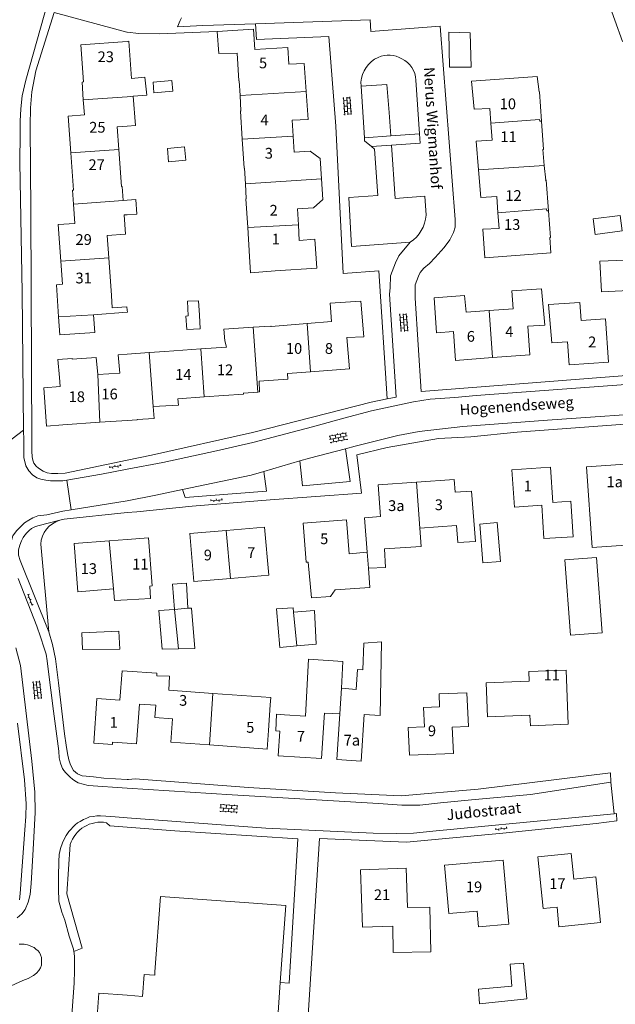
# Model space of a CAD drawing. Units: metres. Extents: x 202000 to 222000, y 431000 to 444000.
# Drawn here: x 205980 to 206091, y 438519 to 438702 of the extents above; entities that cross this region are included whole.
import ezdxf
from ezdxf.enums import TextEntityAlignment as Align

# ---------------------------------------------------------------- set-up
doc = ezdxf.new("R2010")
doc.units = ezdxf.units.M
doc.header["$MEASUREMENT"] = 0
doc.layers.get('0').update_dxf_attribs({"color": 5, "lineweight": 40})
for name, color, linetype in [('B01', 5, 'Continuous'), ('B07', 6, 'Continuous'), ('B11', 5, 'Continuous'), ('B14', 115, 'Continuous')]:
    doc.layers.add(name, color=color, linetype=linetype)
for name, color, linetype, lineweight in [('S02', 4, 'Continuous', 0), ('T04', 1, 'Continuous', 30), ('V00', 4, 'Continuous', 30), ('Z02', 4, 'Continuous', 0), ('Z06', 4, 'Continuous', 0)]:
    doc.layers.add(name, color=color, linetype=linetype, lineweight=lineweight)
doc.styles.add('ISO', font='ISO.shx')

# ---------------------------------------------------------------- blocks, each defined once
blk = doc.blocks.new('OV6')
at = {"color": 0, "lineweight": -2}
for p, q in [((0, 0), (22.5, 0)), ((1.25, 0), (1.25, 2.5)), ((6.25, 0), (6.25, -2.5)), ((11.25, 0), (11.25, 2.5)), ((16.25, 0), (16.25, -2.5)), ((21.25, 0), (21.25, 2.5))]:
    blk.add_line(p, q, dxfattribs=at)
blk = doc.blocks.new('OV4')
at = {"color": 0, "lineweight": -2}
for p, q in [((0, 6), (33, 6)), ((0, 0), (33, 0)), ((1.5, 6), (1.5, 0)), ((6.5, 7.5), (6.5, 6)), ((6.5, 0), (6.5, -6)), ((11.5, 6), (11.5, 0)), ((16.5, 7.5), (16.5, 6)), ((16.5, 0), (16.5, -6)), ((21.5, 6), (21.5, 0)), ((26.5, 7.5), (26.5, 6)), ((26.5, 0), (26.5, -6)), ((31.5, 6), (31.5, 0)), ((0, -6), (33, -6)), ((1.5, -6), (1.5, -7.5)), ((11.5, -6), (11.5, -7.5)), ((21.5, -6), (21.5, -7.5)), ((31.5, -6), (31.5, -7.5))]:
    blk.add_line(p, q, dxfattribs=at)

msp = doc.modelspace()

# ---------------------------------------------------------------- linework, layer by layer
at = {"layer": 'B01', "color": 7, "lineweight": 0, "ltscale": 10, "flags": 128}
for points in [[(205991.857, 438690.623), (205991.36, 438697.559), (206000, 438698.178)], [(206000, 438698.178), (206000.273, 438698.198), (206000.771, 438691.262)], [(206020.836, 438690.866), (206020.759, 438690.862), (206020.473, 438696.003)], [(206023.729, 438696.665), (206029.894, 438697.009), (206030.067, 438693.918)], [(206077.077, 438683.345), (206076.692, 438688.816), (206076.6, 438688.81)], [(205989.521, 438677.427), (205989.027, 438684.29), (205992.019, 438684.505)], [(206021.405, 438679.968), (206021.097, 438685.227), (206021.157, 438685.231)], [(206067.645, 438682.956), (206067.452, 438685.692)], [(206030.699, 438683.502), (206030.873, 438680.523)], [(206067.866, 438679.809), (206067.645, 438682.956)], [(206077.077, 438683.345), (206077.449, 438678.062), (206077.309, 438678.052)], [(205998.103, 438682.295), (205998.409, 438678.049)], [(206021.816, 438674.577), (206021.722, 438674.571), (206021.405, 438679.968)], [(206030.873, 438680.523), (206031.048, 438677.544)], [(205990.017, 438670.524), (205989.521, 438677.427)], [(205998.409, 438678.049), (205998.904, 438671.163)], [(206077.753, 438672.35), (206077.922, 438672.363), (206078.349, 438666.678)], [(206022.404, 438663.536), (206022.086, 438668.873), (206022.126, 438668.875)], [(206068.96, 438666.292), (206068.733, 438669.31)], [(206031.655, 438667.007), (206031.829, 438664.089)], [(206069.177, 438663.407), (206068.96, 438666.292)], [(206078.349, 438666.678), (206078.724, 438661.688), (206078.624, 438661.68)], [(205987.649, 438657.276), (205987.156, 438664.116), (205990.243, 438664.338)], [(206022.722, 438658.199), (206022.404, 438663.536)], [(206031.829, 438664.089), (206032.002, 438661.172)], [(205996.257, 438662.094), (205996.559, 438657.9)], [(205987.957, 438653.002), (205987.649, 438657.276)], [(205996.559, 438657.9), (205997.062, 438650.929)], [(206063.051, 438647.821), (206067.335, 438648.132)], [(206067.335, 438648.132), (206071.816, 438648.457)], [(206033.49, 438645.707), (206037.972, 438646.061)], [(206084.471, 438646.27), (206088.958, 438646.592), (206089.536, 438638.533), (206082.224, 438638.008), (206081.915, 438642.311)], [(206026.741, 438645.173), (206033.49, 438645.707)], [(206067.952, 438639.363), (206061.063, 438638.863), (206060.675, 438644.202)], [(206067.952, 438639.363), (206074.911, 438639.868), (206074.522, 438645.227)], [(206040.867, 438643.115), (206041.325, 438637.311), (206034.086, 438636.739)], [(206013.665, 438641.003), (206007.012, 438640.535), (206007.012, 438640.532)], [(206013.665, 438641.003), (206018.435, 438641.339)], [(206034.086, 438636.739), (206029.83, 438636.402)], [(205987.519, 438633.99), (205987.399, 438635.702)], [(205994.532, 438636.2), (205998.614, 438636.485)], [(205984.476, 438633.777), (205984.974, 438626.646), (205988.017, 438626.859)], [(206014.312, 438632.08), (206009.389, 438631.734)], [(206014.312, 438632.08), (206021.651, 438632.597), (206021.637, 438632.799)], [(205994.927, 438627.342), (206000, 438627.697)], [(206000, 438627.697), (206001.836, 438627.825), (206001.834, 438627.852)], [(205994.927, 438627.342), (205988.017, 438626.859)], [(206077.108, 438611.913), (206072.063, 438611.545), (206071.556, 438618.482), (206078.72, 438619.005), (206079.198, 438612.451)], [(206085.458, 438619.051), (206095.331, 438619.721), (206096.346, 438604.756), (206086.473, 438604.086), (206085.458, 438619.051)], [(206053.826, 438616.224), (206060.804, 438616.726), (206060.976, 438614.343)], [(206047.117, 438609.841), (206046.694, 438615.71), (206053.826, 438616.224)], [(206033.656, 438601.352), (206033.291, 438601.323), (206032.709, 438608.592), (206040.759, 438609.237), (206041.268, 438602.879)], [(206018.407, 438607.248), (206025.551, 438607.851), (206026.307, 438598.894), (206019.224, 438598.296)], [(206061.27, 438608.146), (206054.443, 438607.654)], [(205996.653, 438605.293), (206000, 438605.553)], [(206000, 438605.553), (206003.955, 438605.86), (206004.65, 438596.911), (206004.172, 438596.874)], [(206019.224, 438598.296), (206012.404, 438597.72), (206011.648, 438606.677), (206018.407, 438607.248)], [(205997.447, 438596.352), (205990.792, 438595.835), (205990.097, 438604.784), (205996.653, 438605.293)], [(206047.062, 438572.833), (206047.295, 438586.526)], [(205998.649, 438575.657), (205999.024, 438581.146), (206000, 438581.079)], [(206000, 438581.079), (206005.5, 438580.704), (206005.476, 438580.222), (206007.886, 438580.124), (206007.729, 438577.532)], [(206082.048, 438571.204), (206074.995, 438570.932), (206074.921, 438572.866), (206067.005, 438572.561), (206066.761, 438578.888), (206074.748, 438579.196), (206074.679, 438580.987), (206081.661, 438581.256), (206082.048, 438571.204)], [(206007.729, 438577.532), (206015.95, 438576.935)], [(206015.95, 438576.935), (206026.707, 438576.154), (206026.611, 438574.825)], [(206063.459, 438570.755), (206063.201, 438577.033), (206058.019, 438576.821), (206058.116, 438574.42), (206055.126, 438574.301), (206055.267, 438570.724), (206052.277, 438570.606), (206052.487, 438565.421), (206060.676, 438565.748), (206060.476, 438570.632), (206063.459, 438570.755)], [(205997.245, 438567.459), (205993.753, 438567.702), (205994.327, 438575.957), (205998.649, 438575.657)], [(206001.735, 438567.558), (206002.247, 438574.93), (206005.293, 438574.719)], [(206005.128, 438572.45), (206005.293, 438574.719)], [(206033.148, 438572.706), (206029.264, 438572.955)], [(206039.542, 438573.103), (206036.707, 438573.284), (206036.656, 438572.482)], [(206039.542, 438573.103), (206039, 438564.64), (206043.541, 438564.35)], [(206043.541, 438564.35), (206044.096, 438573.022), (206047.062, 438572.833)], [(206008.095, 438567.883), (206008.41, 438572.211), (206005.128, 438572.45)], [(206036.656, 438572.482), (206036.166, 438564.821), (206028.101, 438565.336), (206028.393, 438569.9)], [(206015.312, 438567.359), (206026.012, 438566.582), (206026.262, 438570.021)], [(205997.245, 438567.459), (205997.273, 438567.868), (206000, 438567.679)], [(206000, 438567.679), (206001.735, 438567.558)], [(206015.312, 438567.359), (206008.095, 438567.883)], [(206079.969, 438537.212), (206077.379, 438536.942), (206076.381, 438546.537), (206082.559, 438547.18), (206083.056, 438542.403)], [(206071.002, 438534.047), (206065.351, 438533.553), (206065.097, 438536.464), (206059.809, 438536.002), (206059.024, 438544.987), (206069.963, 438545.943), (206071.002, 438534.047)], [(206049.391, 438533.678), (206043.759, 438533.485), (206043.395, 438544.117), (206051.894, 438544.408), (206052.144, 438537.131)], [(206005.16, 438525.175), (206006.155, 438539.159), (206029.495, 438537.499), (206028.475, 438523.164)], [(206000, 438520.792), (206002.86, 438520.589), (206003.15, 438524.669), (206005.114, 438524.53), (206005.16, 438525.175)], [(206028.475, 438523.164), (206028.077, 438517.57)], [(205993.165, 438500), (205993.632, 438506.567), (205990.843, 438506.765), (205991.576, 438517.079), (205994.379, 438516.879), (205994.684, 438521.17), (206000, 438520.792)]]:
    msp.add_lwpolyline(points, dxfattribs=at)
at = {"layer": 'B07', "color": 7, "lineweight": 0, "ltscale": 10, "flags": 128}
for points in [[(206001.12, 438687.97), (206000, 438687.891)], [(206020.992, 438688.119), (206033.284, 438688.884)], [(206000, 438687.891), (205991.82, 438687.312)], [(206067.645, 438682.956), (206076.722, 438683.653), (206076.748, 438683.32), (206077.077, 438683.345)], [(206030.873, 438680.523), (206021.405, 438679.968)], [(205989.521, 438677.427), (205998.409, 438678.049)], [(206065.34, 438674.278), (206077.591, 438675.113)], [(206021.973, 438671.692), (206036.12, 438672.605)], [(205999.212, 438668.581), (205989.978, 438667.894)], [(206068.96, 438666.292), (206078.022, 438667.013), (206078.05, 438666.654), (206078.349, 438666.678)], [(206031.829, 438664.089), (206022.404, 438663.536)], [(205987.649, 438657.276), (205996.559, 438657.9)], [(206067.335, 438648.132), (206067.952, 438639.363)], [(205993.744, 438647.346), (205987.224, 438646.936)], [(206023.438, 438645.018), (206024.279, 438632.961)], [(206033.49, 438645.707), (206034.086, 438636.739)], [(206004.799, 438630.275), (206004.082, 438640.323)], [(206013.665, 438641.003), (206014.312, 438632.08)], [(205994.532, 438636.2), (205994.927, 438627.342)], [(206054.443, 438607.654), (206053.826, 438616.224)], [(206018.407, 438607.248), (206019.224, 438598.296)], [(205996.653, 438605.293), (205997.447, 438596.352)], [(206044.863, 438600.202), (206044.641, 438603.188)], [(206008.781, 438592.564), (206011.268, 438592.766)], [(206008.781, 438592.564), (206009.531, 438585.226)], [(206030.941, 438592.052), (206031.524, 438585.774)], [(206015.95, 438576.935), (206015.312, 438567.359)], [(206039.838, 438577.881), (206039.542, 438573.103)]]:
    msp.add_lwpolyline(points, dxfattribs=at)
at = {"layer": 'B11', "color": 7, "lineweight": 0, "ltscale": 10, "flags": 128}
for points in [[(206094.105, 438708.366), (206093.339, 438708.094), (206092.238, 438711.072), (206087.878, 438710.14), (206092.133, 438698.18), (206097.099, 438699.947)], [(206016.753, 438699.998), (206023.503, 438700.419), (206023.729, 438696.665)], [(206020.473, 438696.003), (206017.042, 438695.945), (206016.753, 438699.998)], [(206033.284, 438688.884), (206032.922, 438694.058), (206030.067, 438693.918)], [(206067.452, 438685.692), (206064.534, 438685.541), (206064.048, 438690.785), (206076.288, 438691.62), (206076.6, 438688.81)], [(205991.857, 438690.623), (205991.587, 438690.604), (205991.82, 438687.312)], [(206001.12, 438687.97), (206003.613, 438688.178), (206003.264, 438691.488), (206000.771, 438691.262)], [(206020.836, 438690.866), (206020.992, 438688.119)], [(206000, 438682.411), (206001.511, 438682.504), (206001.12, 438687.97)], [(206020.992, 438688.119), (206021.157, 438685.231)], [(206030.699, 438683.502), (206033.651, 438683.628), (206033.284, 438688.884)], [(205991.82, 438687.312), (205992.019, 438684.505)], [(205998.103, 438682.295), (206000, 438682.411)], [(206065.34, 438674.278), (206064.884, 438679.61), (206067.866, 438679.809)], [(206036.12, 438672.605), (206035.869, 438676.383), (206034.001, 438677.77), (206031.048, 438677.544)], [(206077.309, 438678.052), (206077.591, 438675.113)], [(206077.591, 438675.113), (206077.851, 438672.394), (206077.753, 438672.35)], [(206021.973, 438671.692), (206021.816, 438674.577)], [(206068.733, 438669.31), (206065.78, 438669.141), (206065.34, 438674.278)], [(206022.126, 438668.875), (206021.973, 438671.692)], [(206031.655, 438667.007), (206034.636, 438667.21), (206036.375, 438668.759), (206036.12, 438672.605)], [(205990.017, 438670.524), (205989.784, 438670.507), (205989.978, 438667.894)], [(205998.904, 438671.163), (205999.023, 438671.172), (205999.212, 438668.581)], [(205989.978, 438667.894), (205990.243, 438664.338)], [(206000, 438668.639), (205999.212, 438668.581)], [(206000, 438665.944), (206001.782, 438666.075), (206001.584, 438668.757), (206000, 438668.639)], [(205999.408, 438665.9), (206000, 438665.944)], [(205999.408, 438665.9), (205999.667, 438662.353), (205996.257, 438662.094)], [(206078.624, 438661.68), (206078.819, 438658.858), (206066.521, 438657.929), (206066.148, 438663.228), (206069.177, 438663.407)], [(206027.502, 438655.5), (206035.286, 438656.018), (206034.913, 438661.373), (206032.002, 438661.172)], [(206022.722, 438658.199), (206022.904, 438655.144), (206027.502, 438655.5)], [(205987.224, 438646.936), (205986.847, 438652.93), (205987.957, 438653.002)], [(206074.522, 438645.227), (206077.7, 438645.405), (206077.082, 438652.138), (206071.56, 438651.784), (206071.816, 438648.457)], [(206000, 438648.181), (205999.94, 438648.796), (205997.207, 438648.636), (205997.062, 438650.929)], [(206040.867, 438643.115), (206044.006, 438643.264), (206043.474, 438649.846), (206037.73, 438649.476), (206037.972, 438646.061)], [(206063.051, 438647.821), (206062.769, 438650.907), (206057.078, 438650.462), (206057.552, 438643.95), (206060.675, 438644.202)], [(206081.915, 438642.311), (206078.959, 438642.107), (206078.366, 438649.231), (206084.227, 438649.638), (206084.471, 438646.27)], [(205993.744, 438647.346), (206000, 438647.829)], [(206000, 438647.829), (206000.034, 438647.832), (206000, 438648.181)], [(205988.384, 438643.646), (205987.433, 438643.604), (205987.224, 438646.936)], [(205993.948, 438644.037), (205993.744, 438647.346)], [(205993.948, 438644.037), (205988.384, 438643.646)], [(206018.435, 438641.339), (206018.17, 438642.508), (206017.961, 438644.665), (206023.438, 438645.018)], [(206023.438, 438645.018), (206026.737, 438645.23), (206026.741, 438645.173)], [(206004.082, 438640.323), (206000, 438640.031)], [(206007.012, 438640.532), (206004.082, 438640.323)], [(205987.399, 438635.702), (205987.055, 438639.036), (205989.751, 438639.222), (205989.764, 438639.095)], [(205989.764, 438639.095), (205994.218, 438639.407), (205994.532, 438636.2)], [(206000, 438640.031), (205998.286, 438639.909), (205998.614, 438636.485)], [(206029.83, 438636.402), (206029.867, 438635.35), (206024.513, 438634.995), (206024.63, 438632.987), (206024.279, 438632.961)], [(205984.476, 438633.777), (205987.519, 438633.99)], [(206004.799, 438630.275), (206009.521, 438630.54), (206009.389, 438631.734)], [(206024.279, 438632.961), (206021.655, 438632.766), (206021.637, 438632.799)], [(206001.834, 438627.852), (206004.989, 438628.062), (206004.799, 438630.275)], [(206060.976, 438614.343), (206064.063, 438614.56), (206064.766, 438605.183), (206061.484, 438604.979), (206061.27, 438608.146)], [(206079.198, 438612.451), (206082.545, 438612.708), (206082.928, 438606.026), (206077.484, 438605.711), (206077.108, 438611.913)], [(206044.641, 438603.188), (206044.115, 438609.582), (206047.117, 438609.841)], [(206054.443, 438607.654), (206054.7, 438604.268), (206047.875, 438603.819), (206048.054, 438600.315), (206044.863, 438600.202)], [(206041.268, 438602.879), (206044.641, 438603.188)], [(206044.863, 438600.202), (206045.133, 438596.608), (206038.673, 438596.173), (206037.817, 438594.959), (206034.275, 438594.702), (206033.656, 438601.352)], [(206000, 438594.325), (205997.627, 438594.185), (205997.447, 438596.352)], [(206004.172, 438596.874), (206004.348, 438594.582), (206000, 438594.325)], [(206047.295, 438586.526), (206043.997, 438586.282), (206043.802, 438581.331), (206042.825, 438581.394), (206042.614, 438577.641), (206039.838, 438577.881)], [(206039.838, 438577.881), (206040.098, 438582.845), (206033.701, 438583.27), (206033.148, 438572.706)], [(206026.262, 438570.021), (206026.611, 438574.825)], [(206027.628, 438569.943), (206027.787, 438573.041), (206029.264, 438572.955)], [(206028.393, 438569.9), (206027.628, 438569.943)], [(206079.969, 438537.212), (206080.318, 438533.5), (206088.054, 438534.329), (206087.197, 438542.82), (206083.056, 438542.403)], [(206049.391, 438533.678), (206049.444, 438528.728), (206056.452, 438528.89), (206056.299, 438537.188), (206052.144, 438537.131)]]:
    msp.add_lwpolyline(points, dxfattribs=at)
at = {"layer": 'B14', "color": 7, "lineweight": 0, "ltscale": 10, "flags": 128}
for points in [[(206059.938, 438693.357), (206059.796, 438699.881), (206063.772, 438699.78), (206063.953, 438693.386), (206059.938, 438693.357)], [(206004.79, 438690.575), (206008.282, 438690.9), (206008.466, 438688.918), (206004.974, 438688.593), (206004.79, 438690.575)], [(206007.671, 438675.786), (206007.457, 438678.263), (206010.671, 438678.54), (206010.884, 438676.064), (206007.671, 438675.786)], [(206087.018, 438662.283), (206092.043, 438662.93), (206091.67, 438665.822), (206086.646, 438665.175), (206087.018, 438662.283)], [(206095.943, 438651.985), (206088.206, 438651.625), (206087.943, 438657.278), (206095.679, 438657.639), (206095.943, 438651.985)], [(206013.42, 438647.241), (206013.27, 438649.953), (206011.191, 438649.838), (206011.342, 438647.126)], [(206013.42, 438647.241), (206013.559, 438644.736), (206011.062, 438644.598), (206010.923, 438647.103), (206011.342, 438647.126)], [(206065.567, 438608.418), (206066.167, 438601.214), (206069.43, 438601.486), (206068.83, 438608.69), (206065.567, 438608.418)], [(206081.405, 438601.779), (206082.479, 438587.747), (206088.373, 438588.199), (206087.298, 438602.231), (206081.405, 438601.779)], [(206008.781, 438592.564), (206008.442, 438597.24), (206010.995, 438597.442), (206011.268, 438592.766)], [(206011.268, 438592.766), (206011.92, 438592.807), (206012.592, 438585.306), (206009.531, 438585.226)], [(206030.941, 438592.052), (206030.873, 438592.86), (206027.76, 438592.63), (206028.366, 438585.48), (206031.524, 438585.774)], [(206009.531, 438585.226), (206006.47, 438585.146), (206005.864, 438592.335), (206008.781, 438592.564)], [(206031.524, 438585.774), (206035.152, 438586.111), (206034.835, 438592.363), (206030.941, 438592.052)], [(205991.656, 438585.116), (205991.572, 438588.17), (205998.441, 438588.52), (205998.637, 438585.153), (205991.656, 438585.116)], [(206065.527, 438519.223), (206065.335, 438521.927), (206071.521, 438522.491), (206071.249, 438526.594), (206073.737, 438526.77), (206074.328, 438520.128), (206065.527, 438519.223)]]:
    msp.add_lwpolyline(points, dxfattribs=at)
at = {"layer": 'T04', "color": 7, "linetype": 'Continuous', "lineweight": 0, "ltscale": 10, "flags": 128}
msp.add_lwpolyline([(205983.892, 438604.663, -0.32159), (205987.457, 438609.134)], format="xyb", dxfattribs=at)
msp.add_lwpolyline([(205985.395, 438588.376), (205983.892, 438604.663)], dxfattribs=at)
at = {"layer": 'V00', "color": 7, "linetype": 'Continuous', "lineweight": 0, "ltscale": 10, "flags": 128}
for points in [[(205980.723, 438625.909), (205980.432, 438651.551), (205980.035, 438675.674), (205980.052, 438681.063), (205980.068, 438683.368), (205980.195, 438685.653), (205980.471, 438688.029), (205981.141, 438690.961), (205984.568, 438703.037), (205988.295, 438715.724), (205993.813, 438734.736), (205999.957, 438755.843), (206000, 438755.987)], [(206000, 438699.887), (205999.941, 438699.894), (205986.395, 438703.548), (205982.974, 438692.697), (205982.261, 438688.78), (205981.999, 438685.809), (205981.921, 438682.483), (205982.039, 438666.686), (205982.229, 438623.437), (205982.238, 438621.969), (205982.286, 438620.928), (205982.431, 438620.276), (205982.613, 438619.717), (205983.036, 438619.157), (205983.517, 438618.801), (205984.331, 438618.238), (205985.091, 438617.954), (205985.927, 438617.837), (205987.06, 438617.848), (205988.455, 438617.913), (206000, 438620.283)], [(206023.841, 438701.451), (206014.087, 438701.114), (206009.347, 438700.867), (206009.838, 438702.035), (206010.066, 438702.556)], [(206054.661, 438633.045), (206053.532, 438650.41), (206053.539, 438651.432), (206053.586, 438652.918), (206054.191, 438654.531), (206054.512, 438655.216), (206055.168, 438655.992), (206056.254, 438656.899), (206057.284, 438658.007), (206058.987, 438659.816), (206060, 438661.278), (206060.697, 438662.629), (206061.019, 438663.649), (206061.029, 438665.08), (206058.243, 438700.987), (206045.339, 438700.032), (206045.167, 438702.188), (206023.841, 438701.451)], [(206023.841, 438701.451), (206024.018, 438698.509), (206037.527, 438699.099), (206038.789, 438682.419), (206040.188, 438655.028), (206046.826, 438655.515), (206048.332, 438631.692)], [(206016.753, 438699.998), (206005.923, 438699.593), (206002.169, 438699.637), (206000, 438699.887)], [(206043.501, 438689.815), (206043.452, 438690.583)], [(206048.731, 438684.919), (206048.318, 438690.183), (206043.501, 438689.815)], [(206044.107, 438680.261), (206043.501, 438689.815)], [(206053.707, 438690.974), (206054.364, 438680.954)], [(206049.034, 438680.581), (206048.731, 438684.919)], [(206049.034, 438680.581), (206044.107, 438680.261)], [(206054.364, 438680.954), (206049.034, 438680.581)], [(206049.154, 438678.87), (206054.482, 438679.236), (206054.364, 438680.954)], [(206044.143, 438679.692), (206044.107, 438680.261)], [(206045.417, 438678.613), (206044.143, 438679.692)], [(206045.417, 438678.613), (206049.154, 438678.87)], [(206049.154, 438678.87), (206049.844, 438668.988)], [(206044.796, 438669.407), (206046.586, 438669.536), (206045.968, 438678.147), (206045.417, 438678.613)], [(206052.619, 438660.807), (206041.724, 438660.062), (206041.245, 438669.152), (206044.796, 438669.407)], [(206049.844, 438668.988), (206055.378, 438669.375), (206055.613, 438665.848)], [(206048.332, 438631.692), (206050.015, 438632.027), (206048.806, 438651.149), (206048.909, 438652.366), (206048.98, 438654.58), (206049.877, 438656.974), (206050.497, 438658.297), (206052.619, 438660.807)], [(206125.085, 438636.702), (206098.626, 438634.778), (206064.915, 438632.308), (206060.952, 438631.979), (206056.341, 438631.639), (206053.235, 438631.139), (206045.456, 438629.445), (206040.281, 438628.123), (206034.472, 438626.508), (206023.375, 438623.608), (206016.6, 438622.018), (206006.643, 438619.873), (206000, 438618.601)], [(206123.116, 438638.398), (206054.661, 438633.045)], [(206000, 438620.283), (206004.495, 438621.206), (206023.294, 438625.429), (206045.354, 438631.099), (206048.332, 438631.692)], [(206125.623, 438631.328), (206123.004, 438631.142), (206101.322, 438629.335), (206078.154, 438627.741), (206062.404, 438626.545), (206054.314, 438625.614), (206050.332, 438624.897), (206042.382, 438622.905), (206040.58, 438622.435)], [(206000, 438610.543), (206001.768, 438610.724), (206012.051, 438611.77), (206026.574, 438612.956), (206043.548, 438614.142), (206042.723, 438621.302), (206048.344, 438622.677), (206057.926, 438624.359), (206063.93, 438624.616), (206072.544, 438625.51), (206120.124, 438629.057), (206131.134, 438629.971), (206134.461, 438630.004), (206143.318, 438606.048)], [(205975.586, 438622.039), (205980.723, 438625.909)], [(205988.734, 438616.553), (205988.016, 438616.428), (205986.678, 438616.437), (205985.694, 438616.481), (205984.877, 438616.561), (205983.93, 438616.753), (205983.152, 438617.037), (205982.393, 438617.581), (205981.692, 438618.329), (205981.104, 438619.262), (205980.742, 438620.807), (205980.745, 438624.003), (205980.723, 438625.909)], [(206040.58, 438622.435), (206033.912, 438620.695), (206032.111, 438620.163)], [(206032.111, 438620.163), (206032.575, 438615.499), (206041.482, 438616.35), (206040.58, 438622.435)], [(206032.111, 438620.163), (206025.428, 438618.187)], [(206000, 438618.601), (205995.2, 438617.682), (205988.734, 438616.553)], [(205988.734, 438616.553), (205989.561, 438611.043)], [(206010.301, 438614.843), (206010.744, 438613.359), (206025.878, 438614.54), (206025.428, 438618.187)], [(206010.301, 438614.843), (206011.751, 438615.145), (206023.056, 438617.486), (206025.428, 438618.187)], [(206000, 438612.758), (206005.295, 438613.799), (206010.301, 438614.843)], [(205978.426, 438601.59), (205978.397, 438601.719), (205978.346, 438602.361), (205978.333, 438602.906), (205978.322, 438603.684), (205978.328, 438604.17), (205978.355, 438604.831), (205978.458, 438605.374), (205978.721, 438606.246), (205979.393, 438607.172), (205980.081, 438607.864), (205980.868, 438608.633), (205981.671, 438609.169), (205982.453, 438609.549), (205983.391, 438609.927), (205985.027, 438610.142), (205988.009, 438610.788), (205989.561, 438611.043)], [(205989.561, 438611.043), (205999.971, 438612.752), (206000, 438612.758)], [(205987.457, 438609.134), (205988.286, 438609.347), (206000, 438610.543)], [(205985.395, 438588.376), (205980.102, 438601.661), (205979.783, 438602.637), (205979.736, 438603.629), (205980.018, 438604.52), (205980.3, 438605.314), (205980.618, 438605.933), (205980.915, 438606.377), (205981.289, 438606.82), (205981.741, 438607.204), (205982.193, 438607.626), (205982.818, 438607.911), (205983.345, 438608.08)], [(205983.345, 438608.08), (205987.457, 438609.134)], [(206000, 438559.34), (205992.736, 438559.802), (205991.808, 438560.027), (205990.878, 438560.31), (205990.26, 438560.686), (205989.836, 438561.002), (205989.373, 438561.338), (205988.546, 438562.184), (205988.182, 438562.616), (205987.953, 438562.968), (205987.82, 438563.281), (205987.556, 438563.984), (205987.353, 438564.939), (205987.289, 438566.185), (205986.301, 438573.644), (205985.282, 438581.435), (205985.105, 438582.993), (205984.925, 438584.239), (205984.549, 438585.333), (205983.873, 438587.441), (205983.195, 438589.412), (205979.719, 438598.32)], [(205985.395, 438588.376), (205986.068, 438585.996), (205986.66, 438583.364), (205987.231, 438578.923), (205988.35, 438569.42), (205988.637, 438567.297), (205988.892, 438565.758), (205989.131, 438564.589), (205989.433, 438563.671), (205990.005, 438562.614), (205990.717, 438562.003), (205991.587, 438561.605), (205992.364, 438561.518), (205993.705, 438561.444), (205995.627, 438561.17), (206000, 438560.935)], [(205979.276, 438585.412), (205980.109, 438582.136), (205982.258, 438564.319), (205982.796, 438558.555), (205982.863, 438554.763), (205982.52, 438547.927), (205982.105, 438541.573), (205981.943, 438539.512), (205981.562, 438538.139), (205981.014, 438536.749), (205980.358, 438535.954), (205979.535, 438535.198)], [(205979.574, 438571.418), (205980.857, 438560.851), (205981.162, 438556.426), (205981.127, 438554.065), (205980.961, 438551.594), (205980.101, 438539.743), (205979.981, 438538.517)], [(206089.989, 438560.422), (206089.889, 438562.151), (206065.307, 438559.128), (206050.934, 438557.867), (206038.765, 438558.468)], [(206000, 438560.935), (206000.216, 438560.923), (206001.442, 438561.025), (206022.565, 438559.462), (206038.765, 438558.468)], [(206089.989, 438560.422), (206075.03, 438558.162), (206064.049, 438557.14), (206058.302, 438556.564), (206054.409, 438556.142), (206051.103, 438556.121), (206046.751, 438556.443), (206019.538, 438558.096), (206000, 438559.34)], [(206090.602, 438554.561), (206089.989, 438560.422)], [(206090.602, 438554.561), (206082.679, 438553.777), (206056.861, 438551.291), (206053.26, 438550.943), (206050.165, 438550.881), (206045.769, 438550.931), (206025.767, 438551.899), (206000, 438553.822)], [(206033.629, 438517.018), (206035.78, 438549.976), (206051.929, 438549.247), (206069.846, 438550.967), (206087.255, 438552.733), (206091.052, 438553.214), (206090.987, 438554.599), (206090.602, 438554.561)], [(206000, 438553.822), (205997.764, 438553.989), (205995.997, 438554.125), (205995.025, 438554.156), (205994.325, 438554.164), (205993.662, 438554.055), (205992.981, 438553.965), (205992.453, 438553.738), (205991.887, 438553.492), (205991.241, 438553.13), (205990.751, 438552.843), (205990.319, 438552.479), (205989.158, 438551.228), (205988.605, 438550.495), (205988.267, 438549.838), (205987.948, 438549.122), (205987.586, 438548.096), (205987.32, 438546.951), (205987.246, 438545.649), (205987.214, 438542.888), (205987.227, 438540.613), (205987.298, 438538.317), (205987.841, 438536.269), (205988.407, 438534.746), (205989.188, 438531.761), (205989.977, 438529.36), (205990.082, 438528.919)], [(205996.139, 438552.891), (205996.788, 438552.283), (206000, 438552.04)], [(206000, 438552.04), (206008.82, 438551.373)], [(206008.82, 438551.373), (206031.754, 438549.886), (206030.1, 438523.048), (206028.475, 438523.164)], [(205990.082, 438528.919), (205991.638, 438529.532), (205988.765, 438539.665), (205989.392, 438548.815)], [(205974.789, 438520.958), (205980.578, 438523.536), (205981.574, 438523.933), (205982.553, 438524.506), (205983.122, 438524.907), (205983.536, 438525.428), (205983.872, 438525.91), (205984.033, 438526.394), (205984.058, 438526.9), (205984.065, 438527.483), (205984.05, 438527.853), (205983.861, 438528.341), (205983.652, 438528.752), (205983.364, 438529.105), (205983.075, 438529.342), (205982.651, 438529.658), (205982.206, 438529.896), (205981.839, 438530.056), (205981.451, 438530.177), (205981.161, 438530.258), (205980.831, 438530.301), (205980.364, 438530.306), (205979.917, 438530.331)], [(205990.082, 438528.919), (205990.144, 438528.658), (205990.174, 438527.919), (205990.183, 438527.005), (205990.165, 438525.391), (205990.099, 438523.078), (205988.895, 438506.153), (205988.91, 438505.783), (205988.967, 438505.646), (205989.14, 438505.469), (205989.351, 438505.234), (205989.62, 438504.997), (205989.851, 438504.8), (205989.889, 438504.722), (205989.867, 438504.45), (205989.823, 438503.984), (205989.799, 438503.595), (205989.465, 438500)]]:
    msp.add_lwpolyline(points, dxfattribs=at)
for points in [[(206046.668, 438695.205, -0.250113), (206051.083, 438694.929)], [(206043.452, 438690.583, -0.269482), (206046.668, 438695.205)], [(206051.083, 438694.929, -0.281306), (206053.707, 438690.974)], [(206055.613, 438665.848, -0.230639), (206052.619, 438660.807)], [(205989.392, 438548.815, -0.380109), (205996.139, 438552.891)]]:
    msp.add_lwpolyline(points, format="xyb", dxfattribs=at)

# ---------------------------------------------------------------- block references
at = {"layer": 'S02', "color": 7, "linetype": 'Continuous', "lineweight": 0, "ltscale": 10, "xscale": 0.1, "yscale": 0.1, "zscale": 0.1}
for name, p, rotation in [('OV4', (206040.82, 438687.803), 274.073364), ('OV4', (206051.305, 438647.537), 274.877881), ('OV4', (206037.655, 438624.167), 11.478482), ('OV6', (205996.654, 438618.907), 10.781617), ('OV6', (206015.466, 438612.747), 4.473406), ('OV6', (205981.505, 438595.402), 291.461064), ('OV4', (205983.081, 438579.201), 275.967038), ('OV4', (206017.247, 438555.648), 356.044962), ('OV6', (206068.449, 438551.617), 6.428748)]:
    msp.add_blockref(name, p, dxfattribs=dict(at, rotation=rotation))

# ---------------------------------------------------------------- texts
at = {"layer": 'Z02', "color": 7, "lineweight": 0, "style": 'ISO'}
for s, p in [('23', (205994.486, 438693.691)), ('5', (206024.507, 438692.546)), ('10', (206069.295, 438684.934)), ('4', (206024.788, 438681.946)), ('25', (205992.927, 438680.572)), ('11', (206069.416, 438678.816)), ('3', (206025.593, 438675.744)), ('27', (205992.785, 438673.614)), ('12', (206070.341, 438667.878)), ('2', (206026.478, 438665.144)), ('13', (206070.099, 438662.494)), ('29', (205990.374, 438659.7)), ('1', (206026.88, 438659.787)), ('31', (205990.374, 438652.543)), ('6', (206063.16, 438641.694)), ('4', (206070.317, 438642.559)), ('2', (206085.738, 438640.657)), ('10', (206029.516, 438639.446)), ('8', (206036.757, 438639.446)), ('14', (206008.912, 438634.603)), ('12', (206016.685, 438635.468)), ('18', (205989.098, 438630.479)), ('16', (205995.195, 438630.976)), ('1a', (206089.164, 438614.643)), ('1', (206073.759, 438613.858)), ('3a', (206048.539, 438610.218)), ('3', (206057.22, 438610.386)), ('5', (206035.888, 438604.06)), ('9', (206014.236, 438601.036)), ('7', (206022.306, 438601.484)), ('11', (206000.914, 438599.343)), ('13', (205991.346, 438598.504)), ('11', (206077.453, 438578.724)), ('3', (206009.637, 438574.01)), ('1', (205996.725, 438569.905)), ('5', (206022.128, 438568.989)), ('9', (206055.936, 438568.35)), ('7', (206031.549, 438567.338)), ('7a', (206040.267, 438566.608)), ('19', (206063, 438539.331)), ('17', (206078.513, 438539.935)), ('21', (206045.886, 438537.863))]:
    msp.add_text(s, height=2, dxfattribs=at).set_placement(p, align=Align.BOTTOM_LEFT)
at = {"layer": 'Z06', "color": 7, "lineweight": 0, "style": 'ISO'}
for s, rotation, p in [('Nerus Wigmanhof', 273.55489, (206054.533, 438693.296)), ('Hogenendseweg', 4.01217, (206061.955, 438628.028)), ('Judostraat', 5.7961, (206059.561, 438552.713))]:
    msp.add_text(s, height=2, rotation=rotation, dxfattribs=at).set_placement(p, align=Align.BOTTOM_LEFT)

doc.saveas('drawing.dxf')
